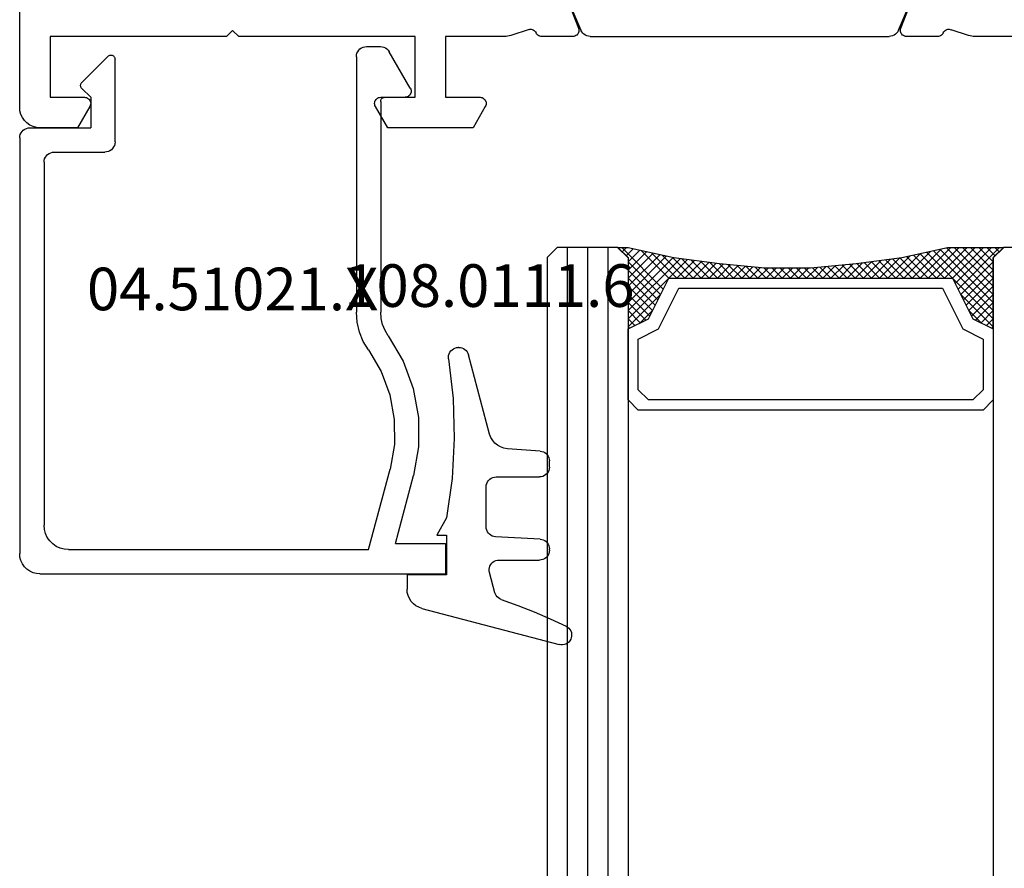
# Model space of a CAD drawing. Units: millimetres. Extents: x 0 to 1601, y -1751 to -50.
# Drawn here: x 1508 to 1557, y -461 to -419 of the extents above; entities that cross this region are included whole.
import ezdxf
from ezdxf.enums import TextEntityAlignment as Align

# ---------------------------------------------------------------- set-up
doc = ezdxf.new("R2010")
doc.units = ezdxf.units.MM
for name, color, linetype in [('CrossSectionsGlass', 4, 'Continuous'), ('CrossSectionsGums', 1, 'Continuous'), ('CrossSectionsProfils', 7, 'Continuous'), ('CrossSectionsTexts', 3, 'Continuous')]:
    doc.layers.add(name, color=color, linetype=linetype)
doc.styles.get("Standard").update_dxf_attribs({"font": 'complex.shx', "height": 60})

# ---------------------------------------------------------------- blocks, each defined once
blk = doc.blocks.new('04_82028_X', base_point=(2622.704, 1647.904))
at = {"layer": 'CrossSectionsProfils'}
for p, q in [((2648.804, 1647.904), (2623.704, 1647.904)), ((2622.704, 1646.904), (2622.704, 1645.051)), ((2649.804, 1645.051), (2649.804, 1646.904)), ((2624.204, 1644.704), (2624.204, 1646.404)), ((2624.204, 1646.404), (2627.204, 1646.404)), ((2627.204, 1646.404), (2627.204, 1637.704)), ((2645.304, 1637.704), (2645.304, 1646.404)), ((2645.304, 1646.404), (2648.304, 1646.404)), ((2648.304, 1646.404), (2648.304, 1644.704)), ((2628.704, 1646.204), (2643.804, 1646.204)), ((2628.704, 1625.904), (2628.704, 1646.204)), ((2643.804, 1646.204), (2643.804, 1625.904)), ((2622.704, 1645.051), (2623.754, 1644.445)), ((2648.754, 1644.445), (2649.804, 1645.051)), ((2627.204, 1637.704), (2627.504, 1637.404)), ((2645.004, 1637.404), (2645.304, 1637.704)), ((2627.504, 1637.404), (2627.204, 1637.104)), ((2627.204, 1637.104), (2627.204, 1628.404)), ((2645.304, 1637.104), (2645.004, 1637.404)), ((2645.304, 1628.404), (2645.304, 1637.104)), ((2623.754, 1630.364), (2622.704, 1629.758)), ((2649.804, 1629.758), (2648.754, 1630.364)), ((2622.704, 1629.758), (2622.704, 1625.551)), ((2624.204, 1628.404), (2624.204, 1630.104)), ((2648.304, 1630.104), (2648.304, 1628.404)), ((2649.804, 1625.551), (2649.804, 1629.758)), ((2627.204, 1628.404), (2624.204, 1628.404)), ((2648.304, 1628.404), (2645.304, 1628.404)), ((2624.204, 1625.204), (2624.204, 1626.904)), ((2624.204, 1626.904), (2627.204, 1626.904)), ((2627.204, 1626.904), (2627.204, 1624.004)), ((2645.304, 1624.004), (2645.304, 1626.904)), ((2645.304, 1626.904), (2648.304, 1626.904)), ((2648.304, 1626.904), (2648.304, 1625.204)), ((2643.804, 1625.904), (2628.704, 1625.904)), ((2622.704, 1625.551), (2623.754, 1624.945)), ((2648.754, 1624.945), (2649.804, 1625.551)), ((2628.594, 1623.973), (2628.546, 1624.167)), ((2629.607, 1622.143), (2628.594, 1623.973)), ((2629.087, 1624.404), (2633.104, 1624.404)), ((2633.304, 1624.204), (2633.304, 1623.798)), ((2639.104, 1623.804), (2639.104, 1624.104)), ((2639.404, 1624.404), (2643.422, 1624.404)), ((2643.915, 1623.973), (2642.902, 1622.143)), ((2643.963, 1624.167), (2643.915, 1623.973)), ((2627.254, 1623.694), (2627.536, 1622.826)), ((2633.278, 1623.698), (2632.431, 1622.204)), ((2640.075, 1622.208), (2639.104, 1623.804)), ((2644.959, 1622.785), (2645.255, 1623.694)), ((2634.882, 1622.385), (2635.4, 1623.237)), ((2637.109, 1623.237), (2637.627, 1622.385)), ((2627.204, 1622.166), (2627.204, 1620.63)), ((2629.953, 1622.037), (2629.778, 1622.04)), ((2642.73, 1622.04), (2642.555, 1622.037)), ((2645.304, 1620.63), (2645.304, 1622.166)), ((2629.81, 1621.217), (2630.121, 1621.734)), ((2632.604, 1621.904), (2634.027, 1621.904)), ((2638.481, 1621.904), (2639.904, 1621.904)), ((2642.388, 1621.734), (2642.704, 1621.208)), ((2627.622, 1620.354), (2629.81, 1621.217)), ((2642.704, 1621.208), (2642.896, 1621.126)), ((2642.896, 1621.126), (2644.896, 1620.351)), ((2627.204, 1604.178), (2627.204, 1602.643)), ((2629.612, 1603.682), (2627.613, 1604.458)), ((2644.896, 1604.458), (2642.896, 1603.682)), ((2645.304, 1602.643), (2645.304, 1604.178)), ((2629.805, 1603.6), (2629.612, 1603.682)), ((2630.121, 1603.075), (2629.805, 1603.6)), ((2642.704, 1603.6), (2642.388, 1603.075)), ((2642.896, 1603.682), (2642.704, 1603.6)), ((2628.594, 1600.836), (2629.607, 1602.666)), ((2629.778, 1602.769), (2629.953, 1602.772)), ((2632.433, 1602.6), (2633.404, 1601.004)), ((2634.027, 1602.904), (2632.604, 1602.904)), ((2639.904, 1602.904), (2638.481, 1602.904)), ((2639.231, 1601.111), (2640.078, 1602.604)), ((2642.555, 1602.772), (2642.73, 1602.769)), ((2642.902, 1602.666), (2643.915, 1600.836)), ((2635.4, 1601.572), (2634.882, 1602.424)), ((2637.627, 1602.424), (2637.109, 1601.572)), ((2627.55, 1602.023), (2627.254, 1601.115)), ((2645.255, 1601.115), (2644.972, 1601.983)), ((2627.204, 1600.805), (2627.204, 1592.604)), ((2628.546, 1600.642), (2628.594, 1600.836)), ((2633.404, 1601.004), (2633.404, 1600.704)), ((2639.204, 1600.604), (2639.204, 1601.011)), ((2643.915, 1600.836), (2643.963, 1600.642)), ((2645.304, 1596.004), (2645.304, 1600.805)), ((2632.304, 1600.404), (2629.087, 1600.404)), ((2633.104, 1600.404), (2632.304, 1600.404)), ((2643.422, 1600.404), (2639.404, 1600.404)), ((2628.704, 1592.604), (2628.704, 1598.904)), ((2628.704, 1598.904), (2643.804, 1598.904)), ((2643.804, 1598.904), (2643.804, 1592.604)), ((2645.004, 1595.704), (2645.304, 1596.004)), ((2645.304, 1595.404), (2645.004, 1595.704)), ((2645.304, 1592.104), (2645.304, 1595.404)), ((2627.204, 1592.604), (2618.204, 1592.604)), ((2618.204, 1592.604), (2618.204, 1591.104)), ((2643.804, 1592.604), (2628.704, 1592.604)), ((2618.204, 1591.104), (2644.304, 1591.104))]:
    blk.add_line(p, q, dxfattribs=at)
at = {"layer": 'CrossSectionsProfils', "color": 1}
for p, q in [((2629.104, 1624.204), (2629.104, 1623.798)), ((2630.104, 1624.404), (2629.304, 1624.404)), ((2630.104, 1624.304), (2630.104, 1624.404)), ((2630.479, 1624.304), (2630.104, 1624.304)), ((2630.679, 1623.945), (2630.679, 1624.104)), ((2631.729, 1624.104), (2631.729, 1623.945)), ((2632.304, 1624.304), (2631.929, 1624.304)), ((2633.104, 1624.404), (2632.304, 1624.404)), ((2632.304, 1624.404), (2632.304, 1624.304)), ((2633.304, 1623.798), (2633.304, 1624.204)), ((2639.204, 1623.798), (2639.204, 1624.204)), ((2639.404, 1624.404), (2640.204, 1624.404)), ((2640.204, 1624.404), (2640.204, 1624.304)), ((2640.204, 1624.304), (2640.579, 1624.304)), ((2640.779, 1624.104), (2640.779, 1623.945)), ((2641.829, 1623.945), (2641.829, 1624.104)), ((2642.029, 1624.304), (2642.404, 1624.304)), ((2642.404, 1624.304), (2642.404, 1624.404)), ((2642.404, 1624.404), (2643.204, 1624.404)), ((2643.404, 1624.204), (2643.404, 1623.798)), ((2629.131, 1623.698), (2630.097, 1622.025)), ((2632.312, 1622.025), (2633.278, 1623.698)), ((2640.197, 1622.025), (2639.231, 1623.698)), ((2643.378, 1623.698), (2642.412, 1622.025)), ((2630.204, 1621.625), (2630.204, 1621.576)), ((2632.204, 1620.385), (2632.204, 1621.625)), ((2640.304, 1620.385), (2640.304, 1621.625)), ((2642.304, 1621.625), (2642.304, 1621.576)), ((2630.022, 1621.3), (2627.509, 1620.234)), ((2642.487, 1621.3), (2645, 1620.234)), ((2627.204, 1619.773), (2627.204, 1605.035)), ((2629.409, 1618.867), (2631.9, 1619.925)), ((2643.1, 1618.867), (2640.609, 1619.925)), ((2645.304, 1619.773), (2645.304, 1605.035)), ((2629.104, 1606.401), (2629.104, 1618.407)), ((2643.404, 1606.401), (2643.404, 1618.407)), ((2631.9, 1604.884), (2629.409, 1605.941)), ((2640.609, 1604.884), (2643.1, 1605.941)), ((2627.509, 1604.575), (2630.022, 1603.508)), ((2645, 1604.575), (2642.487, 1603.508)), ((2632.204, 1603.184), (2632.204, 1604.424)), ((2640.304, 1603.184), (2640.304, 1604.424)), ((2630.204, 1603.232), (2630.204, 1603.184)), ((2642.304, 1603.232), (2642.304, 1603.184)), ((2630.097, 1602.784), (2629.131, 1601.111)), ((2633.278, 1601.111), (2632.312, 1602.784)), ((2639.231, 1601.111), (2640.197, 1602.784)), ((2642.412, 1602.784), (2643.378, 1601.111)), ((2629.104, 1601.011), (2629.104, 1600.604)), ((2630.679, 1600.704), (2630.679, 1600.864)), ((2631.729, 1600.864), (2631.729, 1600.704)), ((2633.304, 1600.604), (2633.304, 1601.011)), ((2639.204, 1600.604), (2639.204, 1601.011)), ((2640.779, 1600.864), (2640.779, 1600.704)), ((2641.829, 1600.704), (2641.829, 1600.864)), ((2643.404, 1601.011), (2643.404, 1600.604)), ((2629.304, 1600.404), (2630.104, 1600.404)), ((2630.104, 1600.404), (2630.104, 1600.504)), ((2630.104, 1600.504), (2630.479, 1600.504)), ((2631.929, 1600.504), (2632.304, 1600.504)), ((2632.304, 1600.504), (2632.304, 1600.404)), ((2632.304, 1600.404), (2633.104, 1600.404)), ((2640.204, 1600.404), (2639.404, 1600.404)), ((2640.579, 1600.504), (2640.204, 1600.504)), ((2640.204, 1600.504), (2640.204, 1600.404)), ((2642.404, 1600.504), (2642.029, 1600.504)), ((2642.404, 1600.404), (2642.404, 1600.504)), ((2643.204, 1600.404), (2642.404, 1600.404))]:
    blk.add_line(p, q, dxfattribs=at)
at = {"layer": 'CrossSectionsProfils', "flags": 128}
for points in [[(2623.704, 1647.904), (2623.531, 1647.889), (2623.362, 1647.844), (2623.204, 1647.77), (2623.062, 1647.67), (2622.938, 1647.547), (2622.838, 1647.404), (2622.765, 1647.246), (2622.72, 1647.078), (2622.704, 1646.904)], [(2649.804, 1646.904), (2649.789, 1647.078), (2649.744, 1647.246), (2649.67, 1647.404), (2649.57, 1647.547), (2649.447, 1647.67), (2649.304, 1647.77), (2649.146, 1647.844), (2648.978, 1647.889), (2648.804, 1647.904)], [(2623.754, 1644.445), (2623.802, 1644.422), (2623.852, 1644.409), (2623.904, 1644.404), (2623.956, 1644.409), (2624.007, 1644.422), (2624.054, 1644.445), (2624.097, 1644.475), (2624.134, 1644.511), (2624.164, 1644.554), (2624.186, 1644.602), (2624.2, 1644.652), (2624.204, 1644.704)], [(2648.304, 1644.704), (2648.309, 1644.652), (2648.322, 1644.602), (2648.345, 1644.554), (2648.375, 1644.511), (2648.412, 1644.475), (2648.454, 1644.445), (2648.502, 1644.422), (2648.552, 1644.409), (2648.604, 1644.404), (2648.656, 1644.409), (2648.707, 1644.422), (2648.754, 1644.445)], [(2624.204, 1630.104), (2624.2, 1630.156), (2624.186, 1630.207), (2624.164, 1630.254), (2624.134, 1630.297), (2624.097, 1630.334), (2624.054, 1630.364), (2624.007, 1630.386), (2623.956, 1630.4), (2623.904, 1630.404), (2623.852, 1630.4), (2623.802, 1630.386), (2623.754, 1630.364)], [(2648.754, 1630.364), (2648.707, 1630.386), (2648.656, 1630.4), (2648.604, 1630.404), (2648.552, 1630.4), (2648.502, 1630.386), (2648.454, 1630.364), (2648.412, 1630.334), (2648.375, 1630.297), (2648.345, 1630.254), (2648.322, 1630.207), (2648.309, 1630.156), (2648.304, 1630.104)], [(2623.754, 1624.945), (2623.802, 1624.922), (2623.852, 1624.909), (2623.904, 1624.904), (2623.956, 1624.909), (2624.007, 1624.922), (2624.054, 1624.945), (2624.097, 1624.975), (2624.134, 1625.011), (2624.164, 1625.054), (2624.186, 1625.102), (2624.2, 1625.152), (2624.204, 1625.204)], [(2648.304, 1625.204), (2648.309, 1625.152), (2648.322, 1625.102), (2648.345, 1625.054), (2648.375, 1625.011), (2648.412, 1624.975), (2648.454, 1624.945), (2648.502, 1624.922), (2648.552, 1624.909), (2648.604, 1624.904), (2648.656, 1624.909), (2648.707, 1624.922), (2648.754, 1624.945)], [(2629.087, 1624.404), (2629.055, 1624.445), (2629.015, 1624.48), (2628.971, 1624.508), (2628.922, 1624.527), (2628.87, 1624.537), (2628.818, 1624.538), (2628.766, 1624.531), (2628.716, 1624.514), (2628.67, 1624.488), (2628.629, 1624.456), (2628.595, 1624.416), (2628.568, 1624.371), (2628.549, 1624.322), (2628.539, 1624.271), (2628.538, 1624.218), (2628.546, 1624.167)], [(2643.963, 1624.167), (2643.971, 1624.218), (2643.97, 1624.271), (2643.96, 1624.322), (2643.941, 1624.371), (2643.914, 1624.416), (2643.879, 1624.456), (2643.838, 1624.488), (2643.792, 1624.514), (2643.743, 1624.531), (2643.691, 1624.538), (2643.638, 1624.537), (2643.587, 1624.527), (2643.538, 1624.508), (2643.493, 1624.48), (2643.454, 1624.445), (2643.422, 1624.404)], [(2627.204, 1624.004), (2627.207, 1623.925), (2627.217, 1623.847), (2627.232, 1623.77), (2627.254, 1623.694)], [(2633.304, 1624.204), (2633.301, 1624.239), (2633.292, 1624.273), (2633.278, 1624.304), (2633.258, 1624.333), (2633.233, 1624.358), (2633.204, 1624.378), (2633.173, 1624.392), (2633.139, 1624.401), (2633.104, 1624.404)], [(2639.404, 1624.404), (2639.352, 1624.4), (2639.302, 1624.386), (2639.254, 1624.364), (2639.212, 1624.334), (2639.175, 1624.297), (2639.145, 1624.254), (2639.122, 1624.207), (2639.109, 1624.156), (2639.104, 1624.104)], [(2645.255, 1623.694), (2645.277, 1623.77), (2645.292, 1623.847), (2645.301, 1623.925), (2645.304, 1624.004)], [(2633.278, 1623.698), (2633.289, 1623.721), (2633.298, 1623.746), (2633.303, 1623.772), (2633.304, 1623.798)], [(2627.381, 1622.439), (2627.426, 1622.464), (2627.466, 1622.496), (2627.5, 1622.534), (2627.527, 1622.578), (2627.546, 1622.625), (2627.556, 1622.675), (2627.558, 1622.726), (2627.552, 1622.777), (2627.536, 1622.826)], [(2644.959, 1622.785), (2644.951, 1622.734), (2644.952, 1622.682), (2644.962, 1622.63), (2644.98, 1622.582), (2645.007, 1622.537), (2645.041, 1622.498), (2645.082, 1622.465), (2645.127, 1622.439)], [(2627.381, 1622.439), (2627.338, 1622.415), (2627.3, 1622.385), (2627.267, 1622.349), (2627.24, 1622.307), (2627.22, 1622.262), (2627.208, 1622.215), (2627.204, 1622.166)], [(2629.607, 1622.143), (2629.626, 1622.114), (2629.651, 1622.089), (2629.679, 1622.068), (2629.71, 1622.053), (2629.744, 1622.043), (2629.778, 1622.04)], [(2630.121, 1621.734), (2630.136, 1621.765), (2630.146, 1621.798), (2630.15, 1621.833), (2630.147, 1621.868), (2630.139, 1621.902), (2630.125, 1621.933), (2630.105, 1621.962), (2630.081, 1621.987), (2630.053, 1622.008), (2630.021, 1622.023), (2629.988, 1622.033), (2629.953, 1622.037)], [(2632.431, 1622.204), (2632.416, 1622.173), (2632.407, 1622.139), (2632.404, 1622.104), (2632.407, 1622.07), (2632.416, 1622.036), (2632.431, 1622.004), (2632.451, 1621.976), (2632.476, 1621.951), (2632.504, 1621.931), (2632.536, 1621.916), (2632.57, 1621.907), (2632.604, 1621.904)], [(2634.027, 1621.904), (2634.197, 1621.919), (2634.362, 1621.962), (2634.517, 1622.033), (2634.658, 1622.129), (2634.781, 1622.247), (2634.882, 1622.385)], [(2637.627, 1622.385), (2637.728, 1622.247), (2637.85, 1622.129), (2637.991, 1622.033), (2638.146, 1621.962), (2638.311, 1621.919), (2638.481, 1621.904)], [(2639.904, 1621.904), (2639.939, 1621.907), (2639.973, 1621.917), (2640.005, 1621.932), (2640.034, 1621.952), (2640.059, 1621.977), (2640.079, 1622.006), (2640.093, 1622.038), (2640.102, 1622.073), (2640.104, 1622.108), (2640.101, 1622.143), (2640.091, 1622.177), (2640.075, 1622.208)], [(2642.555, 1622.037), (2642.521, 1622.033), (2642.487, 1622.023), (2642.456, 1622.008), (2642.428, 1621.987), (2642.403, 1621.962), (2642.384, 1621.933), (2642.37, 1621.902), (2642.361, 1621.868), (2642.359, 1621.833), (2642.363, 1621.798), (2642.372, 1621.765), (2642.388, 1621.734)], [(2642.73, 1622.04), (2642.765, 1622.043), (2642.799, 1622.053), (2642.83, 1622.068), (2642.858, 1622.089), (2642.882, 1622.114), (2642.902, 1622.143)], [(2645.304, 1622.166), (2645.3, 1622.215), (2645.288, 1622.262), (2645.269, 1622.307), (2645.242, 1622.349), (2645.209, 1622.385), (2645.17, 1622.415), (2645.127, 1622.439)], [(2627.204, 1620.63), (2627.209, 1620.577), (2627.223, 1620.525), (2627.247, 1620.477), (2627.278, 1620.433), (2627.317, 1620.396), (2627.362, 1620.366), (2627.411, 1620.345), (2627.464, 1620.333), (2627.517, 1620.331), (2627.57, 1620.338), (2627.622, 1620.354)], [(2644.896, 1620.351), (2644.947, 1620.336), (2644.999, 1620.33), (2645.052, 1620.334), (2645.103, 1620.347), (2645.151, 1620.369), (2645.195, 1620.399), (2645.233, 1620.436), (2645.263, 1620.479), (2645.286, 1620.527), (2645.3, 1620.578), (2645.304, 1620.63)], [(2627.613, 1604.458), (2627.562, 1604.473), (2627.51, 1604.478), (2627.457, 1604.475), (2627.406, 1604.462), (2627.357, 1604.44), (2627.314, 1604.41), (2627.276, 1604.373), (2627.245, 1604.33), (2627.223, 1604.282), (2627.209, 1604.231), (2627.204, 1604.178)], [(2645.304, 1604.178), (2645.3, 1604.231), (2645.286, 1604.282), (2645.263, 1604.33), (2645.233, 1604.373), (2645.195, 1604.41), (2645.151, 1604.44), (2645.103, 1604.462), (2645.052, 1604.475), (2644.999, 1604.478), (2644.947, 1604.473), (2644.896, 1604.458)], [(2629.953, 1602.772), (2629.988, 1602.776), (2630.021, 1602.785), (2630.053, 1602.801), (2630.081, 1602.821), (2630.105, 1602.846), (2630.125, 1602.875), (2630.139, 1602.907), (2630.147, 1602.941), (2630.15, 1602.976), (2630.146, 1603.01), (2630.136, 1603.044), (2630.121, 1603.075)], [(2642.388, 1603.075), (2642.372, 1603.044), (2642.363, 1603.01), (2642.359, 1602.976), (2642.361, 1602.941), (2642.37, 1602.907), (2642.384, 1602.875), (2642.403, 1602.846), (2642.428, 1602.821), (2642.456, 1602.801), (2642.487, 1602.785), (2642.521, 1602.776), (2642.555, 1602.772)], [(2627.204, 1602.643), (2627.208, 1602.594), (2627.22, 1602.546), (2627.24, 1602.501), (2627.267, 1602.46), (2627.3, 1602.424), (2627.338, 1602.393), (2627.381, 1602.369)], [(2629.778, 1602.769), (2629.744, 1602.765), (2629.71, 1602.756), (2629.679, 1602.74), (2629.651, 1602.72), (2629.626, 1602.695), (2629.607, 1602.666)], [(2632.604, 1602.904), (2632.569, 1602.901), (2632.535, 1602.892), (2632.503, 1602.877), (2632.475, 1602.857), (2632.45, 1602.831), (2632.43, 1602.802), (2632.416, 1602.77), (2632.407, 1602.736), (2632.404, 1602.701), (2632.408, 1602.666), (2632.418, 1602.632), (2632.433, 1602.6)], [(2634.882, 1602.424), (2634.781, 1602.562), (2634.658, 1602.68), (2634.517, 1602.776), (2634.362, 1602.847), (2634.197, 1602.89), (2634.027, 1602.904)], [(2638.481, 1602.904), (2638.311, 1602.89), (2638.146, 1602.847), (2637.991, 1602.776), (2637.85, 1602.68), (2637.728, 1602.562), (2637.627, 1602.424)], [(2640.078, 1602.604), (2640.092, 1602.636), (2640.101, 1602.67), (2640.104, 1602.704), (2640.101, 1602.739), (2640.092, 1602.773), (2640.078, 1602.804), (2640.058, 1602.833), (2640.033, 1602.858), (2640.004, 1602.878), (2639.973, 1602.892), (2639.939, 1602.901), (2639.904, 1602.904)], [(2642.902, 1602.666), (2642.882, 1602.695), (2642.858, 1602.72), (2642.83, 1602.74), (2642.799, 1602.756), (2642.765, 1602.765), (2642.73, 1602.769)], [(2645.127, 1602.369), (2645.17, 1602.393), (2645.209, 1602.424), (2645.242, 1602.46), (2645.269, 1602.501), (2645.288, 1602.546), (2645.3, 1602.594), (2645.304, 1602.643)], [(2627.55, 1602.023), (2627.558, 1602.075), (2627.557, 1602.127), (2627.547, 1602.178), (2627.528, 1602.227), (2627.502, 1602.272), (2627.467, 1602.311), (2627.427, 1602.344), (2627.381, 1602.369)], [(2645.127, 1602.369), (2645.083, 1602.345), (2645.043, 1602.313), (2645.009, 1602.274), (2644.982, 1602.231), (2644.963, 1602.183), (2644.952, 1602.133), (2644.95, 1602.082), (2644.957, 1602.032), (2644.972, 1601.983)], [(2627.254, 1601.115), (2627.232, 1601.039), (2627.217, 1600.962), (2627.207, 1600.884), (2627.204, 1600.805)], [(2639.231, 1601.111), (2639.22, 1601.087), (2639.211, 1601.063), (2639.206, 1601.037), (2639.204, 1601.011)], [(2645.304, 1600.805), (2645.301, 1600.884), (2645.292, 1600.962), (2645.277, 1601.039), (2645.255, 1601.115)], [(2628.546, 1600.642), (2628.538, 1600.59), (2628.539, 1600.538), (2628.549, 1600.486), (2628.568, 1600.437), (2628.595, 1600.392), (2628.629, 1600.353), (2628.67, 1600.32), (2628.716, 1600.295), (2628.766, 1600.278), (2628.818, 1600.27), (2628.87, 1600.272), (2628.922, 1600.282), (2628.971, 1600.301), (2629.015, 1600.328), (2629.055, 1600.363), (2629.087, 1600.404)], [(2633.104, 1600.404), (2633.156, 1600.409), (2633.207, 1600.422), (2633.254, 1600.445), (2633.297, 1600.475), (2633.334, 1600.511), (2633.364, 1600.554), (2633.386, 1600.602), (2633.4, 1600.652), (2633.404, 1600.704)], [(2643.422, 1600.404), (2643.454, 1600.363), (2643.493, 1600.328), (2643.538, 1600.301), (2643.587, 1600.282), (2643.638, 1600.272), (2643.691, 1600.27), (2643.743, 1600.278), (2643.792, 1600.295), (2643.838, 1600.32), (2643.879, 1600.353), (2643.914, 1600.392), (2643.941, 1600.437), (2643.96, 1600.486), (2643.97, 1600.538), (2643.971, 1600.59), (2643.963, 1600.642)], [(2639.204, 1600.604), (2639.207, 1600.57), (2639.216, 1600.536), (2639.231, 1600.504), (2639.251, 1600.476), (2639.276, 1600.451), (2639.304, 1600.431), (2639.336, 1600.416), (2639.37, 1600.407), (2639.404, 1600.404)], [(2644.304, 1591.104), (2644.478, 1591.12), (2644.646, 1591.165), (2644.804, 1591.238), (2644.947, 1591.338), (2645.07, 1591.462), (2645.17, 1591.604), (2645.244, 1591.762), (2645.289, 1591.931), (2645.304, 1592.104)]]:
    blk.add_lwpolyline(points, dxfattribs=at)
at = {"layer": 'CrossSectionsProfils', "color": 1, "flags": 128}
for points in [[(2629.304, 1624.404), (2629.27, 1624.401), (2629.236, 1624.392), (2629.204, 1624.378), (2629.176, 1624.358), (2629.151, 1624.333), (2629.131, 1624.304), (2629.116, 1624.273), (2629.107, 1624.239), (2629.104, 1624.204)], [(2630.679, 1624.104), (2630.676, 1624.139), (2630.667, 1624.173), (2630.653, 1624.204), (2630.633, 1624.233), (2630.608, 1624.258), (2630.579, 1624.278), (2630.548, 1624.292), (2630.514, 1624.301), (2630.479, 1624.304)], [(2631.929, 1624.304), (2631.895, 1624.301), (2631.861, 1624.292), (2631.829, 1624.278), (2631.801, 1624.258), (2631.776, 1624.233), (2631.756, 1624.204), (2631.741, 1624.173), (2631.732, 1624.139), (2631.729, 1624.104)], [(2633.304, 1624.204), (2633.301, 1624.239), (2633.292, 1624.273), (2633.278, 1624.304), (2633.258, 1624.333), (2633.233, 1624.358), (2633.204, 1624.378), (2633.173, 1624.392), (2633.139, 1624.401), (2633.104, 1624.404)], [(2639.404, 1624.404), (2639.37, 1624.401), (2639.336, 1624.392), (2639.304, 1624.378), (2639.276, 1624.358), (2639.251, 1624.333), (2639.231, 1624.304), (2639.216, 1624.273), (2639.207, 1624.239), (2639.204, 1624.204)], [(2640.779, 1624.104), (2640.776, 1624.139), (2640.767, 1624.173), (2640.753, 1624.204), (2640.733, 1624.233), (2640.708, 1624.258), (2640.679, 1624.278), (2640.648, 1624.292), (2640.614, 1624.301), (2640.579, 1624.304)], [(2642.029, 1624.304), (2641.995, 1624.301), (2641.961, 1624.292), (2641.929, 1624.278), (2641.901, 1624.258), (2641.876, 1624.233), (2641.856, 1624.204), (2641.841, 1624.173), (2641.832, 1624.139), (2641.829, 1624.104)], [(2643.404, 1624.204), (2643.401, 1624.239), (2643.392, 1624.273), (2643.378, 1624.304), (2643.358, 1624.333), (2643.333, 1624.358), (2643.304, 1624.378), (2643.273, 1624.392), (2643.239, 1624.401), (2643.204, 1624.404)], [(2629.104, 1623.798), (2629.106, 1623.772), (2629.111, 1623.746), (2629.12, 1623.721), (2629.131, 1623.698)], [(2633.278, 1623.698), (2633.289, 1623.721), (2633.298, 1623.746), (2633.303, 1623.772), (2633.304, 1623.798)], [(2639.204, 1623.798), (2639.206, 1623.772), (2639.211, 1623.746), (2639.22, 1623.721), (2639.231, 1623.698)], [(2643.378, 1623.698), (2643.389, 1623.721), (2643.398, 1623.746), (2643.403, 1623.772), (2643.404, 1623.798)], [(2630.204, 1621.625), (2630.198, 1621.729), (2630.177, 1621.832), (2630.143, 1621.931), (2630.097, 1622.025)], [(2632.312, 1622.025), (2632.265, 1621.931), (2632.232, 1621.832), (2632.211, 1621.729), (2632.204, 1621.625)], [(2640.304, 1621.625), (2640.298, 1621.729), (2640.277, 1621.832), (2640.243, 1621.931), (2640.197, 1622.025)], [(2642.412, 1622.025), (2642.365, 1621.931), (2642.332, 1621.832), (2642.311, 1621.729), (2642.304, 1621.625)], [(2630.022, 1621.3), (2630.066, 1621.324), (2630.106, 1621.354), (2630.14, 1621.39), (2630.167, 1621.432), (2630.188, 1621.478), (2630.2, 1621.526), (2630.204, 1621.576)], [(2642.304, 1621.576), (2642.309, 1621.526), (2642.321, 1621.478), (2642.341, 1621.432), (2642.369, 1621.39), (2642.403, 1621.354), (2642.443, 1621.324), (2642.487, 1621.3)], [(2627.509, 1620.234), (2627.435, 1620.195), (2627.369, 1620.144), (2627.312, 1620.083), (2627.266, 1620.014), (2627.232, 1619.937), (2627.211, 1619.857), (2627.204, 1619.773)], [(2631.9, 1619.925), (2631.974, 1619.964), (2632.04, 1620.014), (2632.097, 1620.075), (2632.143, 1620.145), (2632.177, 1620.221), (2632.197, 1620.302), (2632.204, 1620.385)], [(2640.304, 1620.385), (2640.311, 1620.302), (2640.332, 1620.221), (2640.366, 1620.145), (2640.412, 1620.075), (2640.469, 1620.014), (2640.535, 1619.964), (2640.609, 1619.925)], [(2645.304, 1619.773), (2645.297, 1619.857), (2645.277, 1619.937), (2645.243, 1620.014), (2645.197, 1620.083), (2645.14, 1620.144), (2645.074, 1620.195), (2645, 1620.234)], [(2629.409, 1618.867), (2629.335, 1618.829), (2629.269, 1618.778), (2629.212, 1618.717), (2629.166, 1618.647), (2629.132, 1618.571), (2629.111, 1618.49), (2629.104, 1618.407)], [(2643.404, 1618.407), (2643.397, 1618.49), (2643.377, 1618.571), (2643.343, 1618.647), (2643.297, 1618.717), (2643.24, 1618.778), (2643.174, 1618.829), (2643.1, 1618.867)], [(2629.104, 1606.401), (2629.111, 1606.318), (2629.132, 1606.238), (2629.166, 1606.161), (2629.212, 1606.092), (2629.269, 1606.031), (2629.335, 1605.98), (2629.409, 1605.941)], [(2643.1, 1605.941), (2643.174, 1605.98), (2643.24, 1606.031), (2643.297, 1606.092), (2643.343, 1606.161), (2643.377, 1606.238), (2643.397, 1606.318), (2643.404, 1606.401)], [(2627.204, 1605.035), (2627.211, 1604.952), (2627.232, 1604.871), (2627.266, 1604.795), (2627.312, 1604.725), (2627.369, 1604.665), (2627.435, 1604.614), (2627.509, 1604.575)], [(2645, 1604.575), (2645.074, 1604.614), (2645.14, 1604.665), (2645.197, 1604.725), (2645.243, 1604.795), (2645.277, 1604.871), (2645.297, 1604.952), (2645.304, 1605.035)], [(2632.204, 1604.424), (2632.197, 1604.507), (2632.177, 1604.588), (2632.143, 1604.664), (2632.097, 1604.734), (2632.04, 1604.794), (2631.974, 1604.845), (2631.9, 1604.884)], [(2640.609, 1604.884), (2640.535, 1604.845), (2640.469, 1604.794), (2640.412, 1604.734), (2640.366, 1604.664), (2640.332, 1604.588), (2640.311, 1604.507), (2640.304, 1604.424)], [(2630.204, 1603.232), (2630.2, 1603.282), (2630.188, 1603.331), (2630.167, 1603.376), (2630.14, 1603.418), (2630.106, 1603.455), (2630.066, 1603.485), (2630.022, 1603.508)], [(2630.097, 1602.784), (2630.143, 1602.878), (2630.177, 1602.977), (2630.198, 1603.08), (2630.204, 1603.184)], [(2632.204, 1603.184), (2632.211, 1603.08), (2632.232, 1602.977), (2632.265, 1602.878), (2632.312, 1602.784)], [(2640.197, 1602.784), (2640.243, 1602.878), (2640.277, 1602.977), (2640.298, 1603.08), (2640.304, 1603.184)], [(2642.487, 1603.508), (2642.443, 1603.485), (2642.403, 1603.455), (2642.369, 1603.418), (2642.341, 1603.376), (2642.321, 1603.331), (2642.309, 1603.282), (2642.304, 1603.232)], [(2642.304, 1603.184), (2642.311, 1603.08), (2642.332, 1602.977), (2642.365, 1602.878), (2642.412, 1602.784)], [(2629.131, 1601.111), (2629.12, 1601.087), (2629.111, 1601.063), (2629.106, 1601.037), (2629.104, 1601.011)], [(2633.304, 1601.011), (2633.303, 1601.037), (2633.298, 1601.063), (2633.289, 1601.087), (2633.278, 1601.111)], [(2639.231, 1601.111), (2639.22, 1601.087), (2639.211, 1601.063), (2639.206, 1601.037), (2639.204, 1601.011)], [(2643.404, 1601.011), (2643.403, 1601.037), (2643.398, 1601.063), (2643.389, 1601.087), (2643.378, 1601.111)], [(2630.479, 1600.504), (2630.514, 1600.507), (2630.548, 1600.516), (2630.579, 1600.531), (2630.608, 1600.551), (2630.633, 1600.576), (2630.653, 1600.604), (2630.667, 1600.636), (2630.676, 1600.67), (2630.679, 1600.704)], [(2631.729, 1600.704), (2631.732, 1600.67), (2631.741, 1600.636), (2631.756, 1600.604), (2631.776, 1600.576), (2631.801, 1600.551), (2631.829, 1600.531), (2631.861, 1600.516), (2631.895, 1600.507), (2631.929, 1600.504)], [(2640.579, 1600.504), (2640.614, 1600.507), (2640.648, 1600.516), (2640.679, 1600.531), (2640.708, 1600.551), (2640.733, 1600.576), (2640.753, 1600.604), (2640.767, 1600.636), (2640.776, 1600.67), (2640.779, 1600.704)], [(2641.829, 1600.704), (2641.832, 1600.67), (2641.841, 1600.636), (2641.856, 1600.604), (2641.876, 1600.576), (2641.901, 1600.551), (2641.929, 1600.531), (2641.961, 1600.516), (2641.995, 1600.507), (2642.029, 1600.504)], [(2629.104, 1600.604), (2629.107, 1600.57), (2629.116, 1600.536), (2629.131, 1600.504), (2629.151, 1600.476), (2629.176, 1600.451), (2629.204, 1600.431), (2629.236, 1600.416), (2629.27, 1600.407), (2629.304, 1600.404)], [(2633.104, 1600.404), (2633.139, 1600.407), (2633.173, 1600.416), (2633.204, 1600.431), (2633.233, 1600.451), (2633.258, 1600.476), (2633.278, 1600.504), (2633.292, 1600.536), (2633.301, 1600.57), (2633.304, 1600.604)], [(2639.204, 1600.604), (2639.207, 1600.57), (2639.216, 1600.536), (2639.231, 1600.504), (2639.251, 1600.476), (2639.276, 1600.451), (2639.304, 1600.431), (2639.336, 1600.416), (2639.37, 1600.407), (2639.404, 1600.404)], [(2643.204, 1600.404), (2643.239, 1600.407), (2643.273, 1600.416), (2643.304, 1600.431), (2643.333, 1600.451), (2643.358, 1600.476), (2643.378, 1600.504), (2643.392, 1600.536), (2643.401, 1600.57), (2643.404, 1600.604)]]:
    blk.add_lwpolyline(points, dxfattribs=at)
at = {"layer": 'CrossSectionsProfils', "color": 1}
for centre, start, end in [((2631.204, 1623.654), 151.045, 28.955), ((2641.304, 1623.654), 151.045, 28.955), ((2631.204, 1601.154), 331.045, 208.955), ((2641.304, 1601.154), 331.045, 208.955)]:
    blk.add_arc(centre, 0.6, start, end, dxfattribs=at)
at = {"layer": 'CrossSectionsProfils'}
for centre, start, end in [((2636.254, 1622.717), 31.3118, 148.6882), ((2636.254, 1602.092), 211.3118, 328.6882)]:
    blk.add_arc(centre, 1, start, end, dxfattribs=at)
blk = doc.blocks.new('04_51021_X_TEXT', base_point=(-62, -424.3))
at = {"layer": 'CrossSectionsTexts'}
blk.add_text('04.51021.X', height=2.1, dxfattribs=at).set_placement((-51.5, -433.3), align=Align.CENTER)
blk = doc.blocks.new('04_51021_X', base_point=(3011.145, 1411.429))
at = {"layer": 'CrossSectionsProfils'}
for p, q in [((3012.145, 1433.429), (3032.145, 1433.429)), ((3032.145, 1431.929), (3032.145, 1433.429)), ((3011.145, 1411.929), (3011.145, 1432.429)), ((3013.545, 1432.229), (3028.345, 1432.229)), ((3028.345, 1432.229), (3029.406, 1428.268)), ((3029.668, 1431.929), (3030.565, 1428.579)), ((3029.668, 1431.929), (3032.145, 1431.929)), ((3012.345, 1413.129), (3012.345, 1431.029)), ((3027.745, 1407.929), (3027.745, 1420.528)), ((3028.945, 1410.129), (3028.945, 1420.528)), ((3012.845, 1412.629), (3015.345, 1412.629)), ((3015.845, 1412.129), (3015.845, 1408.047)), ((3011.645, 1411.429), (3014.645, 1411.429)), ((3014.645, 1409.929), (3014.645, 1411.429)), ((3014.645, 1409.929), (3014.203, 1409.488)), ((3029.145, 1409.929), (3030.145, 1409.929)), ((3030.405, 1409.479), (3029.365, 1407.679)), ((3014.203, 1409.205), (3015.503, 1407.905)), ((3028.245, 1407.429), (3028.932, 1407.429))]:
    blk.add_line(p, q, dxfattribs=at)
at = {"layer": 'CrossSectionsProfils', "flags": 128}
for points in [[(3012.145, 1433.429), (3011.971, 1433.414), (3011.803, 1433.369), (3011.645, 1433.296), (3011.502, 1433.196), (3011.379, 1433.072), (3011.279, 1432.929), (3011.205, 1432.772), (3011.16, 1432.603), (3011.145, 1432.429)], [(3013.545, 1432.229), (3013.336, 1432.211), (3013.134, 1432.157), (3012.945, 1432.069), (3012.773, 1431.949), (3012.626, 1431.801), (3012.506, 1431.629), (3012.417, 1431.44), (3012.363, 1431.238), (3012.345, 1431.029)], [(3029.317, 1421.69), (3030.05, 1422.935), (3030.553, 1424.289), (3030.811, 1425.711), (3030.815, 1427.156), (3030.565, 1428.579)], [(3028.341, 1422.388), (3028.967, 1423.45), (3029.396, 1424.606), (3029.616, 1425.82), (3029.619, 1427.053), (3029.406, 1428.268)], [(3028.341, 1422.388), (3028.085, 1421.963), (3027.897, 1421.504), (3027.783, 1421.022), (3027.745, 1420.528)], [(3029.317, 1421.69), (3029.157, 1421.425), (3029.04, 1421.138), (3028.969, 1420.836), (3028.945, 1420.528)], [(3012.345, 1413.129), (3012.352, 1413.043), (3012.375, 1412.958), (3012.412, 1412.879), (3012.462, 1412.808), (3012.523, 1412.746), (3012.595, 1412.696), (3012.674, 1412.66), (3012.758, 1412.637), (3012.845, 1412.629)], [(3015.845, 1412.129), (3015.837, 1412.216), (3015.815, 1412.301), (3015.778, 1412.379), (3015.728, 1412.451), (3015.666, 1412.513), (3015.595, 1412.563), (3015.516, 1412.599), (3015.432, 1412.622), (3015.345, 1412.629)], [(3011.145, 1411.929), (3011.152, 1411.843), (3011.175, 1411.758), (3011.212, 1411.679), (3011.262, 1411.608), (3011.323, 1411.546), (3011.395, 1411.496), (3011.474, 1411.46), (3011.558, 1411.437), (3011.645, 1411.429)], [(3028.945, 1410.129), (3028.948, 1410.095), (3028.957, 1410.061), (3028.972, 1410.029), (3028.992, 1410.001), (3029.016, 1409.976), (3029.045, 1409.956), (3029.076, 1409.942), (3029.11, 1409.933), (3029.145, 1409.929)], [(3030.405, 1409.479), (3030.427, 1409.527), (3030.44, 1409.577), (3030.445, 1409.629), (3030.44, 1409.682), (3030.427, 1409.732), (3030.405, 1409.779), (3030.375, 1409.822), (3030.338, 1409.859), (3030.295, 1409.889), (3030.247, 1409.911), (3030.197, 1409.925), (3030.145, 1409.929)], [(3014.203, 1409.488), (3014.181, 1409.461), (3014.164, 1409.431), (3014.152, 1409.398), (3014.146, 1409.364), (3014.146, 1409.329), (3014.152, 1409.295), (3014.164, 1409.262), (3014.181, 1409.232), (3014.203, 1409.205)], [(3015.503, 1407.905), (3015.531, 1407.882), (3015.563, 1407.864), (3015.597, 1407.852), (3015.633, 1407.847), (3015.669, 1407.848), (3015.704, 1407.856), (3015.738, 1407.87), (3015.768, 1407.889), (3015.794, 1407.914), (3015.816, 1407.943), (3015.832, 1407.976), (3015.842, 1408.011), (3015.845, 1408.047)], [(3027.745, 1407.929), (3027.752, 1407.843), (3027.775, 1407.758), (3027.812, 1407.679), (3027.862, 1407.608), (3027.923, 1407.546), (3027.995, 1407.496), (3028.074, 1407.46), (3028.158, 1407.437), (3028.245, 1407.429)], [(3028.932, 1407.429), (3029.019, 1407.437), (3029.103, 1407.46), (3029.182, 1407.496), (3029.254, 1407.546), (3029.315, 1407.608), (3029.365, 1407.679)]]:
    blk.add_lwpolyline(points, dxfattribs=at)
blk = doc.blocks.new('108_0111_6_TEXT', base_point=(-41, -446.3))
at = {"layer": 'CrossSectionsTexts'}
blk.add_text('108.0111.6', height=2.1, dxfattribs=at).set_placement((-38.842, -433.134), align=Align.CENTER)
blk = doc.blocks.new('108_0111_6', base_point=(2654.962, 1602.271))
at = {"layer": 'CrossSectionsGums', "color": 252, "true_color": 0x848484}
for p, q in [((2653.789, 1603.971), (2660.567, 1605.756)), ((2657.394, 1603.197), (2657.126, 1602.199)), ((2653.062, 1602.317), (2653.062, 1603.028)), ((2655.012, 1602.317), (2653.062, 1602.317)), ((2655.012, 1600.367), (2655.012, 1602.317)), ((2657.597, 1601.586), (2659.594, 1601.586)), ((2660.082, 1601.098), (2660.082, 1601.042)), ((2655.013, 1599.511), (2654.524, 1600.367)), ((2654.524, 1600.367), (2655.012, 1600.367)), ((2659.62, 1600.555), (2657.424, 1600.44)), ((2656.962, 1599.953), (2656.962, 1597.978)), ((2657.449, 1597.491), (2659.594, 1597.491)), ((2660.082, 1597.003), (2660.082, 1596.701)), ((2659.628, 1596.215), (2658.007, 1596.101)), ((2657.133, 1595.381), (2656.084, 1591.466)), ((2655.613, 1591.104), (2655.589, 1591.104))]:
    blk.add_line(p, q, dxfattribs=at)
at = {"layer": 'CrossSectionsGums', "color": 252, "true_color": 0x848484, "flags": 128}
for points in [[(2660.906, 1604.847), (2660.978, 1604.891), (2661.042, 1604.946), (2661.095, 1605.012), (2661.136, 1605.085), (2661.163, 1605.165), (2661.177, 1605.248), (2661.176, 1605.332), (2661.161, 1605.415), (2661.131, 1605.494), (2661.089, 1605.567), (2661.034, 1605.631), (2660.969, 1605.685), (2660.896, 1605.727), (2660.817, 1605.756), (2660.734, 1605.77), (2660.65, 1605.771), (2660.567, 1605.756)], [(2657.709, 1603.533), (2658.521, 1603.829), (2659.325, 1604.147), (2660.12, 1604.487), (2660.906, 1604.847)], [(2653.789, 1603.971), (2653.638, 1603.917), (2653.498, 1603.84), (2653.372, 1603.741), (2653.265, 1603.623), (2653.178, 1603.489), (2653.114, 1603.342), (2653.075, 1603.187), (2653.062, 1603.028)], [(2657.709, 1603.533), (2657.636, 1603.501), (2657.569, 1603.458), (2657.509, 1603.405), (2657.46, 1603.342), (2657.421, 1603.272), (2657.394, 1603.197)], [(2657.126, 1602.199), (2657.112, 1602.119), (2657.111, 1602.038), (2657.124, 1601.958), (2657.149, 1601.881), (2657.187, 1601.81), (2657.237, 1601.745), (2657.296, 1601.69), (2657.364, 1601.645), (2657.438, 1601.612), (2657.516, 1601.592), (2657.597, 1601.586)], [(2660.082, 1601.098), (2660.075, 1601.183), (2660.053, 1601.265), (2660.017, 1601.342), (2659.968, 1601.411), (2659.908, 1601.472), (2659.838, 1601.52), (2659.761, 1601.556), (2659.679, 1601.578), (2659.594, 1601.586)], [(2659.62, 1600.555), (2659.701, 1600.566), (2659.78, 1600.591), (2659.853, 1600.628), (2659.919, 1600.678), (2659.975, 1600.737), (2660.021, 1600.805), (2660.054, 1600.88), (2660.075, 1600.96), (2660.082, 1601.042)], [(2657.424, 1600.44), (2657.343, 1600.429), (2657.264, 1600.404), (2657.191, 1600.366), (2657.125, 1600.317), (2657.069, 1600.258), (2657.023, 1600.189), (2656.989, 1600.114), (2656.969, 1600.035), (2656.962, 1599.953)], [(2655.108, 1591.668), (2655.331, 1593.624), (2655.39, 1595.593), (2655.284, 1597.56), (2655.013, 1599.511)], [(2656.962, 1597.978), (2656.969, 1597.893), (2656.991, 1597.811), (2657.027, 1597.734), (2657.076, 1597.665), (2657.136, 1597.605), (2657.206, 1597.556), (2657.283, 1597.52), (2657.365, 1597.498), (2657.449, 1597.491)], [(2660.082, 1597.003), (2660.075, 1597.088), (2660.053, 1597.17), (2660.017, 1597.247), (2659.968, 1597.316), (2659.908, 1597.377), (2659.838, 1597.425), (2659.761, 1597.461), (2659.679, 1597.483), (2659.594, 1597.491)], [(2659.628, 1596.215), (2659.709, 1596.227), (2659.786, 1596.252), (2659.858, 1596.29), (2659.922, 1596.34), (2659.977, 1596.399), (2660.022, 1596.467), (2660.055, 1596.541), (2660.075, 1596.62), (2660.082, 1596.701)], [(2658.007, 1596.101), (2657.838, 1596.07), (2657.677, 1596.011), (2657.529, 1595.926), (2657.396, 1595.817), (2657.284, 1595.687), (2657.196, 1595.54), (2657.133, 1595.381)], [(2655.108, 1591.668), (2655.102, 1591.584), (2655.11, 1591.5), (2655.133, 1591.419), (2655.17, 1591.343), (2655.219, 1591.275), (2655.279, 1591.216), (2655.348, 1591.168), (2655.424, 1591.133), (2655.505, 1591.112), (2655.589, 1591.104)], [(2655.613, 1591.104), (2655.692, 1591.111), (2655.77, 1591.13), (2655.843, 1591.162), (2655.91, 1591.205), (2655.969, 1591.259), (2656.018, 1591.321), (2656.057, 1591.391), (2656.084, 1591.466)]]:
    blk.add_lwpolyline(points, dxfattribs=at)
blk = doc.blocks.new('26mm__4_18_4', base_point=(857.5, 4))
at = {"layer": 'CrossSectionsGlass'}
for p, q in [((879.6, 3.5), (879.6, 0.5)), ((879.1, 0), (879.6, 0.5)), ((879.582, 0.3), (877.548, -1.733)), ((879.582, -0.3), (879.182, 0.1)), ((879.582, 0.1), (879.382, 0.3)), ((879.1, 0), (0.5, 0)), ((876.082, 0), (875.748, -0.333)), ((876.882, 0), (876.015, -0.867)), ((879.355, -3.273), (876.082, 0)), ((877.282, 0), (876.215, -1.067)), ((878.082, 0), (876.748, -1.333)), ((879.5, -2.618), (876.882, 0)), ((878.482, 0), (877.015, -1.467)), ((879.582, -2.3), (877.282, 0)), ((879.582, -1.9), (877.682, 0)), ((879.582, -0.1), (877.815, -1.867)), ((879.582, -1.5), (878.082, 0)), ((879.582, -1.1), (878.482, 0)), ((879.582, -0.7), (878.882, 0)), ((879.582, -0.5), (878.082, -2)), ((879.439, -17.357), (878.082, -16)), ((879.582, -18.3), (877.548, -16.267)), ((879.527, -17.755), (879.182, -18.1)), ((879.1, -18), (0.5, -18)), ((879.1, -18), (879.6, -18.5)), ((879.6, -18.082), (879.382, -18.3)), ((879.6, -18.5), (879.6, -21.5)), ((879.6, -19), (0, -19)), ((879.6, -20), (0, -20)), ((879.6, -21), (0, -21)), ((879.1, -22), (879.6, -21.5)), ((879.1, -22), (0.5, -22))]:
    blk.add_line(p, q, dxfattribs=at)
at = {"layer": 'CrossSectionsGlass', "flags": 128}
for points in [[(875.582, -18), (876.082, -17), (878.082, -16), (878.082, -2), (876.082, -1), (875.582, 0), (879.082, 0), (879.582, 0.5), (879.582, -2.25), (879.082, -4.5), (878.782, -6.75), (878.582, -9), (878.582, -11.25), (878.782, -13.5), (879.082, -15.75), (879.582, -18), (879.582, -18.5), (879.082, -18), (875.582, -18)], [(872.082, 0), (871.582, -0.5), (871.582, -17.5), (872.082, -18), (875.582, -18), (876.082, -17), (878.082, -16), (878.082, -2), (876.082, -1), (875.582, 0), (872.082, 0)], [(878.882, 0), (877.282, -1.6), (875.682, 0), (875.615, -0.067)], [(877.682, 0), (876.482, -1.2), (875.882, -0.6), (876.482, 0), (879.427, -2.945)], [(872.582, -0.5), (872.082, -1), (872.082, -17), (872.582, -17.5), (875.082, -17.5), (875.582, -16.5), (877.582, -15.5), (877.582, -2.5), (875.582, -1.5), (875.082, -0.5), (872.582, -0.5)], [(879.582, -0.9), (878.082, -2.4), (879.282, -3.6)], [(879.582, -1.3), (878.082, -2.8), (879.209, -3.927)], [(879.582, -1.7), (878.082, -3.2), (879.136, -4.255)], [(879.582, -2.1), (878.082, -3.6), (879.07, -4.588)], [(879.51, -2.571), (878.082, -4), (879.023, -4.941)], [(879.396, -3.086), (878.082, -4.4), (878.976, -5.294)], [(879.282, -3.6), (878.082, -4.8), (878.929, -5.647)], [(879.168, -4.114), (878.082, -5.2), (878.882, -6)], [(879.066, -4.615), (878.082, -5.6), (878.835, -6.353)], [(879.005, -5.077), (878.082, -6), (878.788, -6.706)], [(878.943, -5.538), (878.082, -6.4), (878.753, -7.071)], [(878.882, -6), (878.082, -6.8), (878.721, -7.439)], [(878.82, -6.462), (878.082, -7.2), (878.688, -7.806)], [(878.767, -6.915), (878.082, -7.6), (878.655, -8.173)], [(878.728, -7.354), (878.082, -8), (878.623, -8.541)], [(878.689, -7.793), (878.082, -8.4), (878.59, -8.908)], [(878.65, -8.232), (878.082, -8.8), (878.582, -9.3)], [(878.611, -8.671), (878.082, -9.2), (878.582, -9.7)], [(878.582, -9.1), (878.082, -9.6), (878.582, -10.1)], [(878.582, -9.5), (878.082, -10), (878.582, -10.5)], [(878.582, -9.9), (878.082, -10.4), (878.582, -10.9)], [(878.582, -10.3), (878.082, -10.8), (878.587, -11.305)], [(878.582, -10.7), (878.082, -11.2), (878.626, -11.744)], [(878.582, -11.1), (878.082, -11.6), (878.665, -12.183)], [(878.602, -11.48), (878.082, -12), (878.704, -12.622)], [(878.635, -11.847), (878.082, -12.4), (878.743, -13.061)], [(878.668, -12.214), (878.082, -12.8), (878.782, -13.5)], [(878.7, -12.582), (878.082, -13.2), (878.843, -13.962)], [(878.733, -12.949), (878.082, -13.6), (878.905, -14.423)], [(878.765, -13.316), (878.082, -14), (878.966, -14.885)], [(878.805, -13.676), (878.082, -14.4), (879.028, -15.346)], [(878.852, -14.029), (878.082, -14.8), (879.096, -15.814)], [(878.899, -14.382), (878.082, -15.2), (879.21, -16.329)], [(878.947, -14.735), (878.082, -15.6), (879.325, -16.843)], [(878.994, -15.088), (876.082, -18), (875.748, -17.667)], [(879.236, -16.445), (877.682, -18), (876.482, -16.8), (875.882, -17.4), (876.482, -18), (879.041, -15.441)], [(879.091, -15.791), (876.882, -18), (876.015, -17.133)], [(879.455, -17.427), (878.882, -18), (877.282, -16.4), (875.682, -18), (875.615, -17.933)], [(879.164, -16.118), (877.282, -18), (876.215, -16.933)], [(879.309, -16.773), (878.082, -18), (876.748, -16.667)], [(879.382, -17.1), (878.482, -18), (877.015, -16.533)]]:
    blk.add_lwpolyline(points, dxfattribs=at)
blk = doc.blocks.new('CS_1VERT1', base_point=(0, -370))
at = {"layer": 'CrossSectionsGlass', "yscale": -1, "rotation": 89.99999999999999}
blk.add_blockref('26mm__4_18_4', (-10, -452.3), dxfattribs=at)
at = {"layer": 'CrossSectionsGums', "yscale": -1}
blk.add_blockref('108_0111_6', (-41, -446.3), dxfattribs=at)
at = {"layer": 'CrossSectionsProfils', "yscale": -1, "rotation": 270}
blk.add_blockref('04_82028_X', (-62, -397.2), dxfattribs=at)
at = {"layer": 'CrossSectionsProfils', "yscale": -1}
blk.add_blockref('04_51021_X', (-62, -424.3), dxfattribs=at)
at = {"layer": 'CrossSectionsTexts'}
for name, p in [('108_0111_6_TEXT', (-41, -446.3)), ('04_51021_X_TEXT', (-62, -424.3))]:
    blk.add_blockref(name, p, dxfattribs=at)

msp = doc.modelspace()

# ---------------------------------------------------------------- block references
msp.add_blockref('CS_1VERT1', (1570, -370))
at = {"layer": 'CrossSectionsGlass', "yscale": -1, "rotation": 89.99999999999999}
msp.add_blockref('26mm__4_18_4', (1560, -452.3), dxfattribs=at)
at = {"layer": 'CrossSectionsGums', "yscale": -1}
msp.add_blockref('108_0111_6', (1529, -446.3), dxfattribs=at)
at = {"layer": 'CrossSectionsProfils', "yscale": -1, "rotation": 270}
msp.add_blockref('04_82028_X', (1508, -397.2), dxfattribs=at)
at = {"layer": 'CrossSectionsProfils', "yscale": -1}
msp.add_blockref('04_51021_X', (1508, -424.3), dxfattribs=at)
at = {"layer": 'CrossSectionsTexts'}
for name, p in [('108_0111_6_TEXT', (1529, -446.3)), ('04_51021_X_TEXT', (1508, -424.3))]:
    msp.add_blockref(name, p, dxfattribs=at)

doc.saveas('drawing.dxf')
